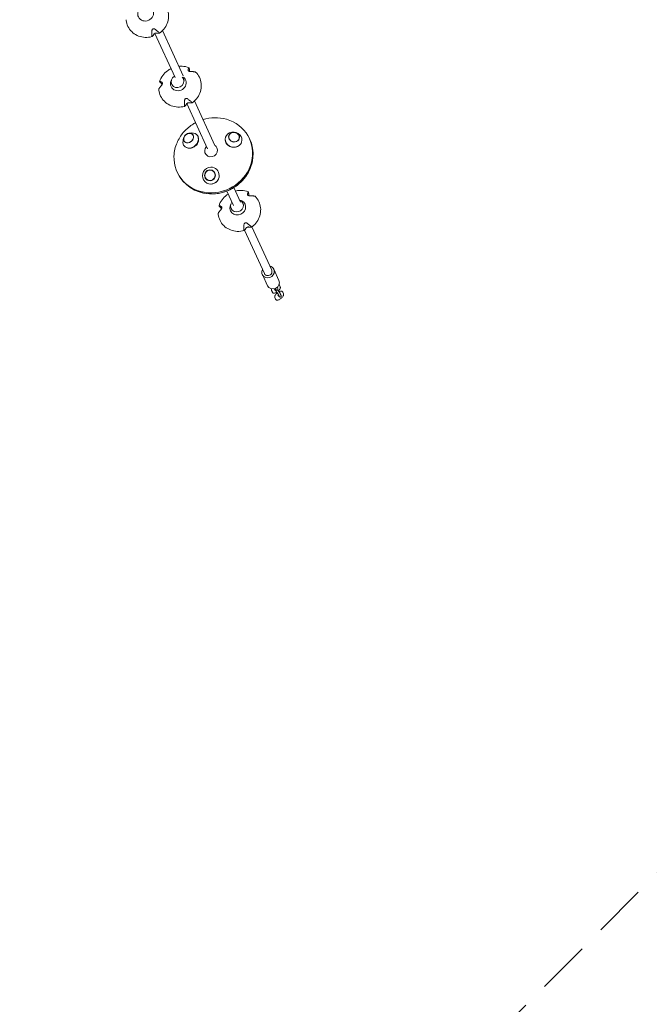
# Model space of a CAD drawing. Units: millimetres. Extents: x -5600 to 5600, y -5698 to 5600.
# Drawn here: x 838 to 2342, y -4231 to -1880 of the extents above; entities that cross this region are included whole.
import ezdxf

# ---------------------------------------------------------------- set-up
doc = ezdxf.new("R2010")
doc.units = ezdxf.units.MM
doc.header["$LTSCALE"] = 20
doc.linetypes.add('HIDDEN', pattern=[9.525, 6.35, -3.175])
doc.layers.add('2d', color=230, linetype='Continuous')
doc.layers.add('EN-Safetyzone', color=93, linetype='HIDDEN')

msp = doc.modelspace()

# ---------------------------------------------------------------- linework, layer by layer
at = {"layer": '2d', "lineweight": 0}
for p, q in [((1161.3, -1912.9), (1209.3, -2018.4)), ((1179.2, -1906.3), (1228.6, -2014.7)), ((1229.2, -2021.3), (1231.1, -2025.3)), ((1201.2, -2034.5), (1203.1, -2038.5)), ((1237.6, -2080.4), (1286.8, -2188.5)), ((1255.6, -2074.2), (1304.1, -2180.6)), ((1229.8, -2162.6), (1228.4, -2168.1)), ((1242.8, -2151.4), (1248.4, -2150.8)), ((1309.3, -2186.4), (1310.1, -2188.1)), ((1281.2, -2199.5), (1282.1, -2201.3)), ((1332.9, -2289.5), (1348.6, -2324)), ((1349.9, -2281), (1365.9, -2316.1)), ((1371.1, -2318), (1373, -2322)), ((1343, -2331.2), (1344.9, -2335.2)), ((1375.4, -2382.8), (1422.7, -2486.5)), ((1392.7, -2374.9), (1440, -2478.6)), ((1417.7, -2488.9), (1430, -2515.5)), ((1444.9, -2476.3), (1457.2, -2502.8)), ((1460.4, -2518.2), (1458.5, -2514.2)), ((1439.7, -2527.2), (1441.6, -2531.2)), ((1449.1, -2522), (1450.1, -2523.9)), ((1453.4, -2519.2), (1454.6, -2521.8)), ((1456, -2536.6), (1457.9, -2540.6)), ((1460.5, -2534.5), (1462.4, -2538.5)), ((1468.2, -2534.8), (1466.3, -2530.8)), ((1447.5, -2543.8), (1449.4, -2547.8))]:
    msp.add_line(p, q, dxfattribs=at)
msp.add_arc((1244, -2165.9), 14.2, 93.0889, 168.5108, dxfattribs=at)
for centre, major_axis, ratio, start_param, end_param in [((1139.1, -1865.5), (17.3, 8.1), 0.929965, 2.202996, 6.803336), ((1217.1, -2031.9), (17.3, 8.1), 0.929965, 2.202996, 6.742804), ((1215.2, -2027.9), (14, 6.6), 0.929965, 1.651207, 6.283185), ((1215.2, -2027.9), (14, 6.6), 0.929965, 0, 0.319892), ((1300.5, -2204), (-85.8, -40.8), 0.930461, 5.832053, 10.238476), ((1241.5, -2163), (9.88, 8.53), 0.810526, 1.92963, 5.071222), ((1241.5, -2163), (9.88, 8.53), 0.810526, 5.071222, 8.212815), ((1241.5, -2163), (9.5, 8.2), 0.810526, 5.071222, 7.092152), ((1246.5, -2168.8), (15.2, 13.2), 0.810526, 5.071222, 7.13905), ((1349, -2166.7), (19.8, -3.9), 0.886942, 0.658066, 3.799659), ((1349, -2166.7), (19.8, -3.9), 0.886942, 3.799659, 6.941252), ((1350.2, -2160.8), (12.8, -2.5), 0.886942, 0.658066, 3.799659), ((1350.2, -2160.8), (-12.3, 2.4), 0.886942, 3.799659, 6.941252), ((1350.2, -2160.8), (12.8, -2.5), 0.886942, 3.799659, 6.941252), ((1350.2, -2160.8), (-12.3, 2.4), 0.886942, 0.658066, 3.799659), ((1300.5, -2204), (-85.8, -40.8), 0.930461, 5.469487, 5.832053), ((1301.8, -2206.6), (-85.8, -40.8), 0.930461, 6.266605, 9.441359), ((1246.5, -2168.8), (15.2, 13.2), 0.810526, 2.285728, 5.071222), ((1241.5, -2163), (9.5, 8.2), 0.810526, 2.332626, 5.071222), ((1295.3, -2192.9), (14, 6.6), 0.929965, 1.944895, 6.283185), ((1295.3, -2192.9), (14, 6.6), 0.929965, 0, 0.543031), ((1294.7, -2252.6), (-6.8, -19), 0.985339, 3.500481, 6.642074), ((1294.7, -2252.6), (-6.8, -19), 0.985339, 0.358889, 3.500481), ((1292.6, -2251.9), (-4.4, -12.3), 0.985339, 3.500481, 6.642074), ((1292.6, -2251.9), (4.2, 11.8), 0.985339, 0.358889, 3.500481), ((1292.6, -2251.9), (-4.4, -12.3), 0.985339, 0.358889, 3.500481), ((1292.6, -2251.9), (4.2, 11.8), 0.985339, 3.500481, 6.642074), ((1358.9, -2328.6), (17.3, 8.1), 0.929965, 2.202996, 7.195991), ((1357.1, -2324.6), (14, 6.6), 0.929965, 2.060955, 6.283185), ((1357.1, -2324.6), (14, 6.6), 0.929965, 0, 0.718506), ((1431.3, -2482.6), (13.6, 6.3), 0.93075, 2.245008, 6.283185), ((1431.3, -2482.6), (-8.64, -3.94), 0.926414, 0, 3.141593), ((1431.3, -2482.6), (13.6, 6.3), 0.93075, 0, 0.873277), ((1443.6, -2509.1), (13.6, 6.3), 0.93075, 3.141593, 6.283185)]:
    msp.add_ellipse(centre, major_axis=major_axis, ratio=ratio, start_param=start_param, end_param=end_param, dxfattribs=at)
for points, knots in [([(1180.5, -1838.9), (1184.1, -1842.5), (1187.2, -1846.8), (1191.6, -1856), (1193.1, -1861), (1194.2, -1871.2), (1193.9, -1876.4), (1191.7, -1886.7), (1189.7, -1891.7), (1184.2, -1900.9), (1180.7, -1905.1), (1175.1, -1910.1), (1173.6, -1911.3), (1172, -1912.4)], [5.542729, 5.542729, 5.542729, 5.542729, 5.86001, 5.86001, 6.176323, 6.176323, 6.493475, 6.493475, 6.812683, 6.812683, 7.133978, 7.133978, 7.250006, 7.250006, 7.250006, 7.250006]), ([(1154.2, -1920.8), (1148.9, -1922.2), (1143.4, -1922.8), (1132.6, -1922.3), (1127.2, -1921.2), (1117.3, -1917.4), (1112.7, -1914.7), (1104.6, -1908.1), (1101.2, -1904.2), (1095.9, -1895.4), (1094.1, -1890.5), (1092.7, -1883.8), (1092.4, -1882.1), (1092.3, -1880.3)], [1.35178, 1.35178, 1.35178, 1.35178, 1.674686, 1.674686, 1.996568, 1.996568, 2.316559, 2.316559, 2.63434, 2.63434, 2.950739, 2.950739, 3.059057, 3.059057, 3.059057, 3.059057]), ([(1154, -1906.7), (1154, -1906.1), (1154.1, -1905.5), (1154.5, -1904.6), (1154.7, -1904.2), (1155.2, -1903.4), (1155.6, -1903.1), (1156.4, -1902.5), (1156.9, -1902.3), (1157.9, -1902.1), (1158.4, -1902.1), (1159.5, -1902.3), (1160.2, -1902.5), (1160.9, -1903), (1161.1, -1903.1), (1161.3, -1903.2)], [-11.297765, -11.297765, -11.297765, -11.297765, -9.439441, -9.439441, -8.133599, -8.133599, -6.575877, -6.575877, -5.121922, -5.121922, -3.50627, -3.50627, -1.508208, -1.508208, -0.739753, -0.739753, -0.739753, -0.739753]), ([(1161.3, -1903.2), (1162.1, -1903.8), (1162.8, -1904.3), (1164.5, -1905.6), (1165.3, -1906.2), (1166.9, -1907.5), (1167.7, -1908.1), (1169.1, -1909.3), (1169.8, -1909.9), (1170.8, -1910.8), (1171.1, -1911.1), (1171.4, -1911.3)], [36.945361, 36.945361, 36.945361, 36.945361, 39.73969, 39.73969, 43.370735, 43.370735, 46.675861, 46.675861, 49.980987, 49.980987, 51.360042, 51.360042, 51.360042, 51.360042]), ([(1153.8, -1919.6), (1153.8, -1919.2), (1153.7, -1918.8), (1153.7, -1917.5), (1153.7, -1916.6), (1153.7, -1914.7), (1153.7, -1913.7), (1153.7, -1911.7), (1153.8, -1910.6), (1153.9, -1908.5), (1153.9, -1907.6), (1154, -1906.7)], [226.426628, 226.426628, 226.426628, 226.426628, 227.805631, 227.805631, 231.110749, 231.110749, 234.415867, 234.415867, 238.046907, 238.046907, 240.841337, 240.841337, 240.841337, 240.841337]), ([(1154.3, -1920.7), (1154.3, -1920.7), (1154.3, -1920.7), (1154.2, -1920.8), (1154.1, -1920.8), (1154, -1920.7), (1154, -1920.6), (1153.9, -1920.6), (1153.9, -1920.5), (1153.9, -1920.4), (1153.8, -1920.1), (1153.8, -1919.9), (1153.8, -1919.7), (1153.8, -1919.6), (1153.8, -1919.6)], [-1.721947, -1.721947, -1.721947, -1.721947, -1.432588, -1.432588, -0.716294, -0.716294, 0, 0, 0, 0.716294, 0.716294, 1.432588, 1.432588, 1.7307, 1.7307, 1.7307, 1.7307]), ([(1158.2, -1915.7), (1158, -1916.2), (1157.7, -1916.6), (1157.1, -1917.6), (1156.8, -1918.1), (1156.2, -1919), (1155.9, -1919.3), (1155.3, -1920), (1155, -1920.2), (1154.6, -1920.6), (1154.4, -1920.6), (1154.3, -1920.7)], [175.688948, 175.688948, 175.688948, 175.688948, 178.435731, 178.435731, 182.062461, 182.062461, 185.363239, 185.363239, 188.664017, 188.664017, 190.147313, 190.147313, 190.147313, 190.147313]), ([(1165.5, -1912.2), (1165.4, -1912.2), (1165.2, -1912.2), (1164.7, -1912.1), (1164.4, -1912.1), (1163.6, -1912.2), (1163.1, -1912.3), (1162.2, -1912.6), (1161.7, -1912.7), (1160.8, -1913.2), (1160.4, -1913.4), (1159.6, -1914), (1159.2, -1914.3), (1158.6, -1915), (1158.4, -1915.4), (1158.2, -1915.7)], [-10.558081, -10.558081, -10.558081, -10.558081, -9.586061, -9.586061, -8.401528, -8.401528, -6.643159, -6.643159, -5.172238, -5.172238, -3.676361, -3.676361, -1.908821, -1.908821, 0, 0, 0, 0]), ([(1171.9, -1912.5), (1171.8, -1912.5), (1171.6, -1912.6), (1171.1, -1912.7), (1170.7, -1912.7), (1169.8, -1912.8), (1169.4, -1912.8), (1168.4, -1912.7), (1167.8, -1912.6), (1166.6, -1912.5), (1166.1, -1912.4), (1165.5, -1912.2)], [87.324218, 87.324218, 87.324218, 87.324218, 88.807565, 88.807565, 92.108351, 92.108351, 95.409137, 95.409137, 99.035873, 99.035873, 101.782554, 101.782554, 101.782554, 101.782554]), ([(1171.4, -1911.3), (1171.4, -1911.4), (1171.5, -1911.4), (1171.6, -1911.6), (1171.7, -1911.7), (1171.9, -1911.9), (1172, -1912), (1172, -1912.1), (1172, -1912.2), (1172.1, -1912.2), (1172.1, -1912.4), (1172, -1912.4), (1172, -1912.4), (1171.9, -1912.5), (1171.9, -1912.5)], [-1.7307, -1.7307, -1.7307, -1.7307, -1.432589, -1.432589, -0.716294, -0.716294, 0, 0, 0, 0.716294, 0.716294, 1.432589, 1.432589, 1.721947, 1.721947, 1.721947, 1.721947]), ([(1172.4, -2027.9), (1174.1, -2022.8), (1176.6, -2018), (1182.9, -2009.3), (1186.8, -2005.4), (1193.9, -2000.2), (1196.7, -1998.5), (1199.6, -1997)], [3.4474646, 3.4474646, 3.4474646, 3.4474646, 3.7673444, 3.7673444, 4.08914, 4.08914, 4.2809883, 4.2809883, 4.2809883, 4.2809883]), ([(1218.1, -1991.7), (1219.3, -1991.6), (1220.6, -1991.5), (1227.4, -1991.3), (1232.8, -1991.9), (1239.5, -1993.9), (1241, -1994.4), (1242.5, -1995)], [4.6586772, 4.6586772, 4.6586772, 4.6586772, 4.735028, 4.735028, 5.0572562, 5.0572562, 5.1543214, 5.1543214, 5.1543214, 5.1543214]), ([(1240.5, -2000.2), (1240.6, -1999.7), (1240.7, -1999.2), (1241, -1998.2), (1241.1, -1997.6), (1241.4, -1996.8), (1241.6, -1996.4), (1241.9, -1995.8), (1242, -1995.5), (1242.3, -1995.2), (1242.3, -1995.1), (1242.4, -1995)], [36.945363, 36.945363, 36.945363, 36.945363, 39.73969, 39.73969, 43.370735, 43.370735, 46.675861, 46.675861, 49.980987, 49.980987, 51.360042, 51.360042, 51.360042, 51.360042]), ([(1242.4, -1995), (1242.4, -1995), (1242.4, -1995), (1242.5, -1995), (1242.5, -1995), (1242.6, -1995), (1242.7, -1995.1), (1242.7, -1995.2), (1242.7, -1995.3), (1242.8, -1995.4), (1242.8, -1995.6), (1242.9, -1995.8), (1242.9, -1996), (1242.9, -1996.1), (1243, -1996.2)], [-1.7307, -1.7307, -1.7307, -1.7307, -1.432589, -1.432589, -0.716294, -0.716294, 0, 0, 0, 0.716294, 0.716294, 1.432589, 1.432589, 1.721947, 1.721947, 1.721947, 1.721947]), ([(1243, -1996.2), (1243, -1996.6), (1243.1, -1997), (1243.3, -1998.3), (1243.5, -1999.3), (1243.8, -2001.2), (1243.9, -2002.2), (1244.1, -2003.4), (1244.1, -2003.7), (1244.2, -2004.1)], [87.324217, 87.324217, 87.324217, 87.324217, 88.807564, 88.807564, 92.10835, 92.10835, 95.409136, 95.409136, 96.490964, 96.490964, 96.490964, 96.490964]), ([(1246.9, -2004.4), (1246.7, -2004.4), (1246.4, -2004.4), (1245.8, -2004.4), (1245.4, -2004.3), (1244.5, -2004.2), (1243.9, -2004), (1242.9, -2003.6), (1242.5, -2003.4), (1241.7, -2002.9), (1241.4, -2002.6), (1240.8, -2002), (1240.7, -2001.6), (1240.4, -2000.9), (1240.4, -2000.5), (1240.5, -2000.2)], [-10.553186, -10.553186, -10.553186, -10.553186, -9.58614, -9.58614, -8.40451, -8.40451, -6.643903, -6.643903, -5.171293, -5.171293, -3.674449, -3.674449, -1.90742, -1.90742, 0, 0, 0, 0]), ([(1257.9, -2005.1), (1257.6, -2005), (1257.3, -2004.9), (1256.2, -2004.7), (1255.4, -2004.6), (1253.8, -2004.4), (1253, -2004.4), (1251.3, -2004.3), (1250.4, -2004.3), (1248.6, -2004.3), (1247.8, -2004.3), (1246.9, -2004.4)], [226.426626, 226.426626, 226.426626, 226.426626, 227.805629, 227.805629, 231.110747, 231.110747, 234.415865, 234.415865, 238.046905, 238.046905, 240.841333, 240.841333, 240.841333, 240.841333]), ([(1258.4, -2005.3), (1262.1, -2009), (1265.1, -2013.2), (1269.6, -2022.4), (1271, -2027.4), (1272.2, -2037.6), (1271.9, -2042.8), (1269.6, -2053.1), (1267.6, -2058.1), (1262.2, -2067.3), (1258.7, -2071.5), (1253.1, -2076.5), (1251.6, -2077.7), (1249.9, -2078.8)], [5.542729, 5.542729, 5.542729, 5.542729, 5.86001, 5.86001, 6.176323, 6.176323, 6.493475, 6.493475, 6.812683, 6.812683, 7.133978, 7.133978, 7.250006, 7.250006, 7.250006, 7.250006]), ([(1258.4, -2005.3), (1258.4, -2005.3), (1258.4, -2005.3), (1258.3, -2005.2), (1258.1, -2005.1), (1258, -2005.1), (1257.9, -2005.1), (1257.9, -2005.1)], [0.485417, 0.485417, 0.485417, 0.485417, 0.716294, 0.716294, 1.432588, 1.432588, 1.7307, 1.7307, 1.7307, 1.7307]), ([(1176.8, -2037.2), (1176.3, -2037.9), (1175.7, -2038.5), (1174.6, -2039.8), (1174, -2040.6), (1173, -2041.9), (1172.5, -2042.6), (1171.6, -2043.9), (1171.2, -2044.6), (1170.7, -2045.6), (1170.5, -2045.8), (1170.4, -2046.1)], [36.945361, 36.945361, 36.945361, 36.945361, 39.739689, 39.739689, 43.370735, 43.370735, 46.675861, 46.675861, 49.980987, 49.980987, 51.360041, 51.360041, 51.360041, 51.360041]), ([(1173.1, -2029), (1173, -2028.9), (1173, -2028.8), (1172.8, -2028.7), (1172.8, -2028.5), (1172.6, -2028.3), (1172.5, -2028.2), (1172.5, -2028.1), (1172.5, -2028), (1172.4, -2028), (1172.4, -2027.9), (1172.5, -2027.8), (1172.5, -2027.8), (1172.5, -2027.8), (1172.5, -2027.8)], [-1.721947, -1.721947, -1.721947, -1.721947, -1.432588, -1.432588, -0.716294, -0.716294, 0, 0, 0, 0.716294, 0.716294, 1.432588, 1.432588, 1.7307, 1.7307, 1.7307, 1.7307]), ([(1172.5, -2027.8), (1172.7, -2027.8), (1172.8, -2027.8), (1173.2, -2027.8), (1173.5, -2027.9), (1174.2, -2028.1), (1174.6, -2028.2), (1175.4, -2028.5), (1175.9, -2028.7), (1176.8, -2029.2), (1177.3, -2029.4), (1177.7, -2029.6)], [226.426629, 226.426629, 226.426629, 226.426629, 227.805632, 227.805632, 231.11075, 231.11075, 234.415868, 234.415868, 238.046908, 238.046908, 240.841337, 240.841337, 240.841337, 240.841337]), ([(1178.4, -2034.9), (1178.2, -2034.7), (1178, -2034.5), (1177.1, -2033.5), (1176.4, -2032.8), (1175.1, -2031.3), (1174.5, -2030.6), (1173.6, -2029.6), (1173.3, -2029.3), (1173.1, -2029)], [180.980561, 180.980561, 180.980561, 180.980561, 182.062462, 182.062462, 185.36324, 185.36324, 188.664018, 188.664018, 190.147314, 190.147314, 190.147314, 190.147314]), ([(1177.7, -2029.6), (1178.1, -2029.8), (1178.4, -2030.2), (1178.8, -2030.9), (1178.9, -2031.3), (1179.1, -2032.1), (1179, -2032.5), (1178.9, -2033.4), (1178.8, -2033.9), (1178.4, -2034.9), (1178.2, -2035.5), (1177.5, -2036.4), (1177.2, -2036.9), (1176.8, -2037.2)], [-10.385296, -10.385296, -10.385296, -10.385296, -8.208364, -8.208364, -6.6327, -6.6327, -5.160963, -5.160963, -3.662888, -3.662888, -1.892171, -1.892171, 0, 0, 0, 0]), ([(1170.4, -2046.1), (1170.4, -2046.1), (1170.3, -2046.2), (1170.3, -2046.4), (1170.2, -2046.5), (1170.2, -2046.6), (1170.2, -2046.7), (1170.2, -2046.7)], [-1.7307, -1.7307, -1.7307, -1.7307, -1.432589, -1.432589, -0.716294, -0.716294, -0.485419, -0.485419, -0.485419, -0.485419]), ([(1232.2, -2087.2), (1226.9, -2088.6), (1221.4, -2089.2), (1210.5, -2088.7), (1205.2, -2087.6), (1195.2, -2083.8), (1190.6, -2081.1), (1182.6, -2074.5), (1179.2, -2070.6), (1173.9, -2061.8), (1172, -2057), (1170.6, -2050.2), (1170.4, -2048.5), (1170.2, -2046.7)], [1.35178, 1.35178, 1.35178, 1.35178, 1.674686, 1.674686, 1.996568, 1.996568, 2.316559, 2.316559, 2.63434, 2.63434, 2.950739, 2.950739, 3.059057, 3.059057, 3.059057, 3.059057]), ([(1231.9, -2073.1), (1232, -2072.5), (1232.1, -2071.9), (1232.5, -2071), (1232.7, -2070.6), (1233.2, -2069.8), (1233.6, -2069.5), (1234.4, -2068.9), (1234.8, -2068.8), (1235.8, -2068.5), (1236.4, -2068.5), (1237.5, -2068.7), (1238.1, -2068.9), (1238.9, -2069.4), (1239.1, -2069.5), (1239.3, -2069.6)], [-11.297765, -11.297765, -11.297765, -11.297765, -9.439441, -9.439441, -8.133599, -8.133599, -6.575877, -6.575877, -5.121922, -5.121922, -3.50627, -3.50627, -1.508208, -1.508208, -0.739753, -0.739753, -0.739753, -0.739753]), ([(1231.7, -2086), (1231.7, -2085.6), (1231.7, -2085.2), (1231.7, -2083.9), (1231.6, -2083), (1231.6, -2081.1), (1231.6, -2080.1), (1231.7, -2078.1), (1231.7, -2077), (1231.8, -2074.9), (1231.9, -2074), (1231.9, -2073.1)], [226.426628, 226.426628, 226.426628, 226.426628, 227.805631, 227.805631, 231.110749, 231.110749, 234.415867, 234.415867, 238.046907, 238.046907, 240.841337, 240.841337, 240.841337, 240.841337]), ([(1232.3, -2087.1), (1232.3, -2087.1), (1232.2, -2087.2), (1232.2, -2087.2), (1232.1, -2087.2), (1232, -2087.1), (1232, -2087), (1231.9, -2087), (1231.9, -2086.9), (1231.8, -2086.8), (1231.8, -2086.5), (1231.8, -2086.3), (1231.7, -2086.1), (1231.7, -2086), (1231.7, -2086)], [-1.721947, -1.721947, -1.721947, -1.721947, -1.432588, -1.432588, -0.716294, -0.716294, 0, 0, 0, 0.716294, 0.716294, 1.432588, 1.432588, 1.7307, 1.7307, 1.7307, 1.7307]), ([(1236.2, -2082.1), (1235.9, -2082.6), (1235.7, -2083.1), (1235.1, -2084.1), (1234.7, -2084.5), (1234.1, -2085.4), (1233.8, -2085.7), (1233.3, -2086.4), (1233, -2086.6), (1232.5, -2087), (1232.4, -2087.1), (1232.3, -2087.1)], [175.688948, 175.688948, 175.688948, 175.688948, 178.435731, 178.435731, 182.062461, 182.062461, 185.363239, 185.363239, 188.664017, 188.664017, 190.147313, 190.147313, 190.147313, 190.147313]), ([(1243.5, -2078.7), (1243.3, -2078.6), (1243.1, -2078.6), (1242.7, -2078.6), (1242.4, -2078.6), (1241.6, -2078.6), (1241.1, -2078.7), (1240.1, -2079), (1239.7, -2079.1), (1238.8, -2079.6), (1238.4, -2079.8), (1237.6, -2080.4), (1237.2, -2080.7), (1236.6, -2081.4), (1236.3, -2081.8), (1236.2, -2082.1)], [-10.558081, -10.558081, -10.558081, -10.558081, -9.586061, -9.586061, -8.401528, -8.401528, -6.643159, -6.643159, -5.172238, -5.172238, -3.676361, -3.676361, -1.908821, -1.908821, 0, 0, 0, 0]), ([(1239.3, -2069.6), (1240, -2070.2), (1240.8, -2070.7), (1242.4, -2072), (1243.3, -2072.7), (1244.9, -2073.9), (1245.6, -2074.5), (1247.1, -2075.7), (1247.8, -2076.3), (1248.8, -2077.2), (1249.1, -2077.5), (1249.3, -2077.7)], [36.945361, 36.945361, 36.945361, 36.945361, 39.73969, 39.73969, 43.370735, 43.370735, 46.675861, 46.675861, 49.980987, 49.980987, 51.360042, 51.360042, 51.360042, 51.360042]), ([(1249.9, -2078.9), (1249.7, -2078.9), (1249.6, -2079), (1249.1, -2079.1), (1248.7, -2079.1), (1247.8, -2079.2), (1247.3, -2079.2), (1246.3, -2079.1), (1245.7, -2079), (1244.6, -2078.9), (1244.1, -2078.8), (1243.5, -2078.7)], [87.324218, 87.324218, 87.324218, 87.324218, 88.807565, 88.807565, 92.108351, 92.108351, 95.409137, 95.409137, 99.035873, 99.035873, 101.782554, 101.782554, 101.782554, 101.782554]), ([(1249.3, -2077.7), (1249.4, -2077.8), (1249.4, -2077.8), (1249.6, -2078), (1249.7, -2078.1), (1249.9, -2078.3), (1249.9, -2078.4), (1250, -2078.5), (1250, -2078.6), (1250, -2078.6), (1250, -2078.8), (1250, -2078.8), (1249.9, -2078.9), (1249.9, -2078.9), (1249.9, -2078.9)], [-1.7307, -1.7307, -1.7307, -1.7307, -1.432589, -1.432589, -0.716294, -0.716294, 0, 0, 0, 0.716294, 0.716294, 1.432589, 1.432589, 1.721947, 1.721947, 1.721947, 1.721947]), ([(1276, -2118.8), (1285, -2116), (1294.4, -2114.5), (1313.3, -2114.1), (1322.8, -2115.3), (1331.8, -2117.9)], [4.4490817, 4.4490817, 4.4490817, 4.4490817, 4.7498024, 4.7498024, 5.0526416, 5.0526416, 5.0526416, 5.0526416]), ([(1214, -2174), (1217.7, -2165.3), (1222.7, -2157.2), (1234.9, -2142.7), (1242.1, -2136.4), (1252.8, -2129.3), (1255.6, -2127.6), (1258.4, -2126.1)], [3.5384454, 3.5384454, 3.5384454, 3.5384454, 3.8412847, 3.8412847, 4.1441239, 4.1441239, 4.2474373, 4.2474373, 4.2474373, 4.2474373]), ([(1264.6, -2160.7), (1265.2, -2162.2), (1265.5, -2163.8), (1265.6, -2167.2), (1265.5, -2168.8), (1264.8, -2171.8), (1264.3, -2173.1), (1263.2, -2175.6), (1262.5, -2176.8), (1260.8, -2179.1), (1259.8, -2180.1), (1257.5, -2182.2), (1256.2, -2183.2), (1252.7, -2185.2), (1250.5, -2186.1), (1248.2, -2186.6)], [-36.073133, -36.073133, -36.073133, -36.073133, -30.44822, -30.44822, -25.071451, -25.071451, -20.642162, -20.642162, -16.446834, -16.446834, -12.115589, -12.115589, -7.074711, -7.074711, -0.000483, -0.000483, -0.000483, -0.000483]), ([(1263.6, -2158.6), (1264, -2159.2), (1264.3, -2159.9), (1264.6, -2160.6), (1264.6, -2160.6), (1264.6, -2160.7)], [-20.709138, -20.709138, -20.709138, -20.709138, -18.150792, -18.150792, -18.076466, -18.076466, -18.076466, -18.076466]), ([(1248.2, -2186.6), (1248, -2186.6), (1247.8, -2186.7), (1246.1, -2187), (1244.7, -2187.1), (1241.6, -2187.1), (1240, -2186.8), (1237.3, -2186.1), (1236.1, -2185.6), (1235.1, -2185)], [-108.161931, -108.161931, -108.161931, -108.161931, -107.453028, -107.453028, -102.912536, -102.912536, -97.470905, -97.470905, -93.103477, -93.103477, -93.103477, -93.103477]), ([(1345.2, -2184.6), (1343.4, -2184.2), (1341.6, -2183.7), (1338.3, -2182.2), (1336.8, -2181.3), (1334.4, -2179.3), (1333.4, -2178.3), (1331.8, -2176.2), (1331.1, -2175.1), (1330, -2172.7), (1329.6, -2171.4), (1329, -2168.7), (1328.9, -2167.3), (1329, -2165.9)], [-36.07411, -36.07411, -36.07411, -36.07411, -30.448899, -30.448899, -25.072223, -25.072223, -20.642867, -20.642867, -16.447404, -16.447404, -12.116012, -12.116012, -7.468235, -7.468235, -7.468235, -7.468235]), ([(1367.5, -2174.4), (1367.2, -2175.2), (1366.8, -2175.9), (1365, -2178.5), (1363.4, -2180.1), (1359.5, -2182.7), (1357.3, -2183.6), (1353.2, -2184.6), (1351.5, -2184.8), (1348.3, -2184.9), (1346.8, -2184.8), (1345.3, -2184.6), (1345.2, -2184.6), (1345.2, -2184.6)], [-45.989277, -45.989277, -45.989277, -45.989277, -43.025446, -43.025446, -35.407496, -35.407496, -27.887704, -27.887704, -22.66846, -22.66846, -18.155225, -18.155225, -18.076522, -18.076522, -18.076522, -18.076522]), ([(1270.5, -2292.6), (1279.5, -2295.2), (1289, -2296.4), (1307.9, -2296.1), (1317.4, -2294.5), (1335.6, -2288.9), (1344.3, -2284.7), (1360.2, -2274.2), (1367.3, -2267.8), (1379.6, -2253.3), (1384.6, -2245.2), (1388.3, -2236.6)], [4.372136, 4.372136, 4.372136, 4.372136, 4.674976, 4.674976, 4.977815, 4.977815, 5.280654, 5.280654, 5.583493, 5.583493, 5.886333, 5.886333, 5.886333, 5.886333]), ([(1313.8, -2258), (1313.3, -2259.9), (1312.6, -2261.6), (1310.2, -2265.4), (1308.5, -2267.4), (1304.3, -2270.4), (1302, -2271.5), (1298.5, -2272.4), (1297.5, -2272.6), (1296.5, -2272.7)], [-88.837367, -88.837367, -88.837367, -88.837367, -83.125281, -83.125281, -75.295004, -75.295004, -67.52542, -67.52542, -64.40574, -64.40574, -64.40574, -64.40574]), ([(1314.3, -2324.6), (1315.9, -2319.5), (1318.4, -2314.7), (1324.8, -2306), (1328.7, -2302.1), (1334.1, -2298.1), (1335.1, -2297.4), (1336.2, -2296.7)], [3.4474646, 3.4474646, 3.4474646, 3.4474646, 3.7673444, 3.7673444, 4.08914, 4.08914, 4.1626714, 4.1626714, 4.1626714, 4.1626714]), ([(1353.7, -2289.4), (1357, -2288.7), (1360.4, -2288.2), (1369.2, -2288), (1374.7, -2288.6), (1381.4, -2290.6), (1382.9, -2291.1), (1384.4, -2291.7)], [4.5359816, 4.5359816, 4.5359816, 4.5359816, 4.735028, 4.735028, 5.0572562, 5.0572562, 5.1543214, 5.1543214, 5.1543214, 5.1543214]), ([(1382.3, -2296.9), (1382.5, -2296.4), (1382.6, -2295.9), (1382.8, -2294.9), (1383, -2294.4), (1383.3, -2293.5), (1383.4, -2293.2), (1383.7, -2292.5), (1383.9, -2292.2), (1384.1, -2291.9), (1384.2, -2291.8), (1384.3, -2291.7)], [36.945363, 36.945363, 36.945363, 36.945363, 39.73969, 39.73969, 43.370735, 43.370735, 46.675861, 46.675861, 49.980987, 49.980987, 51.360042, 51.360042, 51.360042, 51.360042]), ([(1388.8, -2301.1), (1388.5, -2301.1), (1388.2, -2301.1), (1387.6, -2301.1), (1387.2, -2301), (1386.3, -2300.9), (1385.8, -2300.7), (1384.8, -2300.3), (1384.3, -2300.1), (1383.6, -2299.6), (1383.2, -2299.3), (1382.7, -2298.7), (1382.5, -2298.3), (1382.3, -2297.6), (1382.3, -2297.2), (1382.3, -2296.9)], [-10.553186, -10.553186, -10.553186, -10.553186, -9.58614, -9.58614, -8.40451, -8.40451, -6.643903, -6.643903, -5.171293, -5.171293, -3.674449, -3.674449, -1.90742, -1.90742, 0, 0, 0, 0]), ([(1384.3, -2291.7), (1384.3, -2291.7), (1384.3, -2291.7), (1384.3, -2291.7), (1384.4, -2291.7), (1384.5, -2291.7), (1384.5, -2291.8), (1384.5, -2291.9), (1384.6, -2292), (1384.6, -2292.1), (1384.7, -2292.3), (1384.7, -2292.5), (1384.8, -2292.7), (1384.8, -2292.8), (1384.8, -2292.9)], [-1.7307, -1.7307, -1.7307, -1.7307, -1.432589, -1.432589, -0.716294, -0.716294, 0, 0, 0, 0.716294, 0.716294, 1.432589, 1.432589, 1.721947, 1.721947, 1.721947, 1.721947]), ([(1384.8, -2292.9), (1384.9, -2293.3), (1384.9, -2293.7), (1385.2, -2295), (1385.3, -2296), (1385.6, -2297.9), (1385.8, -2298.9), (1385.9, -2300.1), (1386, -2300.5), (1386, -2300.8)], [87.324217, 87.324217, 87.324217, 87.324217, 88.807564, 88.807564, 92.10835, 92.10835, 95.409136, 95.409136, 96.490964, 96.490964, 96.490964, 96.490964]), ([(1399.7, -2301.8), (1399.4, -2301.7), (1399.1, -2301.6), (1398.1, -2301.4), (1397.3, -2301.3), (1395.7, -2301.1), (1394.9, -2301.1), (1393.2, -2301), (1392.2, -2301), (1390.4, -2301), (1389.6, -2301), (1388.8, -2301.1)], [226.426626, 226.426626, 226.426626, 226.426626, 227.805629, 227.805629, 231.110747, 231.110747, 234.415865, 234.415865, 238.046905, 238.046905, 240.841333, 240.841333, 240.841333, 240.841333]), ([(1400.3, -2302), (1403.9, -2305.7), (1407, -2309.9), (1411.4, -2319.1), (1412.9, -2324.1), (1414, -2334.3), (1413.7, -2339.6), (1411.5, -2349.8), (1409.5, -2354.8), (1404, -2364), (1400.5, -2368.2), (1395, -2373.2), (1393.4, -2374.4), (1391.8, -2375.5)], [5.542729, 5.542729, 5.542729, 5.542729, 5.86001, 5.86001, 6.176323, 6.176323, 6.493475, 6.493475, 6.812683, 6.812683, 7.133978, 7.133978, 7.250006, 7.250006, 7.250006, 7.250006]), ([(1400.3, -2302), (1400.3, -2302), (1400.2, -2302), (1400.1, -2301.9), (1400, -2301.9), (1399.8, -2301.8), (1399.8, -2301.8), (1399.7, -2301.8)], [0.485417, 0.485417, 0.485417, 0.485417, 0.716294, 0.716294, 1.432588, 1.432588, 1.7307, 1.7307, 1.7307, 1.7307]), ([(1314.9, -2325.7), (1314.9, -2325.6), (1314.8, -2325.6), (1314.7, -2325.4), (1314.6, -2325.2), (1314.4, -2325), (1314.4, -2324.9), (1314.3, -2324.8), (1314.3, -2324.7), (1314.3, -2324.7), (1314.3, -2324.6), (1314.3, -2324.5), (1314.4, -2324.5), (1314.4, -2324.5), (1314.4, -2324.5)], [-1.721947, -1.721947, -1.721947, -1.721947, -1.432588, -1.432588, -0.716294, -0.716294, 0, 0, 0, 0.716294, 0.716294, 1.432588, 1.432588, 1.7307, 1.7307, 1.7307, 1.7307]), ([(1314.4, -2324.5), (1314.5, -2324.5), (1314.6, -2324.5), (1315, -2324.5), (1315.3, -2324.6), (1316, -2324.8), (1316.4, -2324.9), (1317.2, -2325.2), (1317.7, -2325.4), (1318.7, -2325.9), (1319.1, -2326.1), (1319.6, -2326.3)], [226.426629, 226.426629, 226.426629, 226.426629, 227.805632, 227.805632, 231.11075, 231.11075, 234.415868, 234.415868, 238.046908, 238.046908, 240.841337, 240.841337, 240.841337, 240.841337]), ([(1320.2, -2331.6), (1320, -2331.4), (1319.8, -2331.2), (1318.9, -2330.2), (1318.3, -2329.5), (1317, -2328), (1316.3, -2327.3), (1315.5, -2326.3), (1315.2, -2326), (1314.9, -2325.7)], [180.980561, 180.980561, 180.980561, 180.980561, 182.062462, 182.062462, 185.36324, 185.36324, 188.664018, 188.664018, 190.147314, 190.147314, 190.147314, 190.147314]), ([(1319.6, -2326.3), (1320, -2326.5), (1320.3, -2326.9), (1320.7, -2327.6), (1320.8, -2328), (1320.9, -2328.8), (1320.9, -2329.2), (1320.8, -2330.2), (1320.6, -2330.6), (1320.3, -2331.7), (1320, -2332.2), (1319.4, -2333.1), (1319, -2333.6), (1318.7, -2334)], [-10.385296, -10.385296, -10.385296, -10.385296, -8.208364, -8.208364, -6.6327, -6.6327, -5.160963, -5.160963, -3.662888, -3.662888, -1.892171, -1.892171, 0, 0, 0, 0]), ([(1312.2, -2342.8), (1312.2, -2342.9), (1312.2, -2342.9), (1312.1, -2343.1), (1312.1, -2343.2), (1312.1, -2343.4), (1312.1, -2343.4), (1312.1, -2343.4)], [-1.7307, -1.7307, -1.7307, -1.7307, -1.432589, -1.432589, -0.716294, -0.716294, -0.485419, -0.485419, -0.485419, -0.485419]), ([(1374.1, -2383.9), (1368.7, -2385.3), (1363.2, -2385.9), (1352.4, -2385.4), (1347, -2384.3), (1337.1, -2380.5), (1332.5, -2377.9), (1324.5, -2371.2), (1321, -2367.3), (1315.8, -2358.5), (1313.9, -2353.7), (1312.5, -2346.9), (1312.2, -2345.2), (1312.1, -2343.4)], [1.35178, 1.35178, 1.35178, 1.35178, 1.674686, 1.674686, 1.996568, 1.996568, 2.316559, 2.316559, 2.63434, 2.63434, 2.950739, 2.950739, 3.059057, 3.059057, 3.059057, 3.059057]), ([(1318.7, -2334), (1318.1, -2334.6), (1317.6, -2335.2), (1316.4, -2336.6), (1315.8, -2337.3), (1314.8, -2338.7), (1314.3, -2339.3), (1313.4, -2340.7), (1313, -2341.3), (1312.5, -2342.3), (1312.4, -2342.5), (1312.2, -2342.8)], [36.945361, 36.945361, 36.945361, 36.945361, 39.739689, 39.739689, 43.370735, 43.370735, 46.675861, 46.675861, 49.980987, 49.980987, 51.360041, 51.360041, 51.360041, 51.360041]), ([(1373.6, -2382.7), (1373.6, -2382.3), (1373.5, -2381.9), (1373.5, -2380.6), (1373.5, -2379.7), (1373.5, -2377.8), (1373.5, -2376.8), (1373.5, -2374.8), (1373.6, -2373.7), (1373.7, -2371.6), (1373.7, -2370.7), (1373.8, -2369.8)], [226.426628, 226.426628, 226.426628, 226.426628, 227.805631, 227.805631, 231.110749, 231.110749, 234.415867, 234.415867, 238.046907, 238.046907, 240.841337, 240.841337, 240.841337, 240.841337]), ([(1373.8, -2369.8), (1373.8, -2369.2), (1373.9, -2368.6), (1374.3, -2367.7), (1374.5, -2367.3), (1375, -2366.6), (1375.4, -2366.2), (1376.2, -2365.7), (1376.7, -2365.5), (1377.7, -2365.3), (1378.2, -2365.2), (1379.4, -2365.4), (1380, -2365.6), (1380.7, -2366.1), (1380.9, -2366.2), (1381.1, -2366.3)], [-11.297765, -11.297765, -11.297765, -11.297765, -9.439441, -9.439441, -8.133599, -8.133599, -6.575877, -6.575877, -5.121922, -5.121922, -3.50627, -3.50627, -1.508208, -1.508208, -0.739753, -0.739753, -0.739753, -0.739753]), ([(1381.1, -2366.3), (1381.9, -2366.9), (1382.6, -2367.4), (1384.3, -2368.7), (1385.2, -2369.4), (1386.7, -2370.6), (1387.5, -2371.2), (1388.9, -2372.4), (1389.7, -2373.1), (1390.6, -2373.9), (1390.9, -2374.2), (1391.2, -2374.4)], [36.945361, 36.945361, 36.945361, 36.945361, 39.73969, 39.73969, 43.370735, 43.370735, 46.675861, 46.675861, 49.980987, 49.980987, 51.360042, 51.360042, 51.360042, 51.360042]), ([(1391.2, -2374.4), (1391.2, -2374.5), (1391.3, -2374.5), (1391.4, -2374.7), (1391.6, -2374.8), (1391.7, -2375), (1391.8, -2375.1), (1391.8, -2375.2), (1391.9, -2375.3), (1391.9, -2375.4), (1391.9, -2375.5), (1391.8, -2375.5), (1391.8, -2375.6), (1391.7, -2375.6), (1391.7, -2375.6)], [-1.7307, -1.7307, -1.7307, -1.7307, -1.432589, -1.432589, -0.716294, -0.716294, 0, 0, 0, 0.716294, 0.716294, 1.432589, 1.432589, 1.721947, 1.721947, 1.721947, 1.721947]), ([(1374.1, -2383.8), (1374.1, -2383.9), (1374.1, -2383.9), (1374, -2383.9), (1373.9, -2383.9), (1373.8, -2383.8), (1373.8, -2383.8), (1373.8, -2383.7), (1373.7, -2383.6), (1373.7, -2383.5), (1373.6, -2383.2), (1373.6, -2383.1), (1373.6, -2382.8), (1373.6, -2382.8), (1373.6, -2382.7)], [-1.721947, -1.721947, -1.721947, -1.721947, -1.432588, -1.432588, -0.716294, -0.716294, 0, 0, 0, 0.716294, 0.716294, 1.432588, 1.432588, 1.7307, 1.7307, 1.7307, 1.7307]), ([(1378, -2378.8), (1377.8, -2379.3), (1377.5, -2379.8), (1376.9, -2380.8), (1376.6, -2381.3), (1376, -2382.1), (1375.7, -2382.4), (1375.1, -2383.1), (1374.8, -2383.4), (1374.4, -2383.7), (1374.3, -2383.8), (1374.1, -2383.8)], [175.688948, 175.688948, 175.688948, 175.688948, 178.435731, 178.435731, 182.062461, 182.062461, 185.363239, 185.363239, 188.664017, 188.664017, 190.147313, 190.147313, 190.147313, 190.147313]), ([(1385.3, -2375.4), (1385.2, -2375.3), (1385, -2375.3), (1384.5, -2375.3), (1384.2, -2375.3), (1383.5, -2375.3), (1383, -2375.4), (1382, -2375.7), (1381.5, -2375.9), (1380.7, -2376.3), (1380.2, -2376.5), (1379.4, -2377.1), (1379.1, -2377.5), (1378.4, -2378.1), (1378.2, -2378.5), (1378, -2378.8)], [-10.558081, -10.558081, -10.558081, -10.558081, -9.586061, -9.586061, -8.401528, -8.401528, -6.643159, -6.643159, -5.172238, -5.172238, -3.676361, -3.676361, -1.908821, -1.908821, 0, 0, 0, 0]), ([(1391.7, -2375.6), (1391.6, -2375.6), (1391.4, -2375.7), (1390.9, -2375.8), (1390.5, -2375.8), (1389.6, -2375.9), (1389.2, -2375.9), (1388.2, -2375.8), (1387.6, -2375.8), (1386.4, -2375.6), (1385.9, -2375.5), (1385.3, -2375.4)], [87.324218, 87.324218, 87.324218, 87.324218, 88.807565, 88.807565, 92.108351, 92.108351, 95.409137, 95.409137, 99.035873, 99.035873, 101.782554, 101.782554, 101.782554, 101.782554]), ([(1439.9, -2523), (1439.8, -2523.1), (1439.8, -2523.2), (1439.5, -2523.8), (1439.4, -2524.3), (1439.3, -2525.2), (1439.3, -2525.6), (1439.4, -2526.4), (1439.5, -2526.8), (1439.7, -2527.2)], [7.2586732, 7.2586732, 7.2586732, 7.2586732, 7.3040647, 7.3040647, 7.5038581, 7.5038581, 7.6345709, 7.6345709, 7.7652838, 7.7652838, 7.7652838, 7.7652838]), ([(1441.6, -2531.2), (1441.8, -2531.6), (1442.1, -2532.1), (1442.9, -2532.8), (1443.3, -2533), (1444.4, -2533.3), (1444.9, -2533.4), (1446.4, -2533.4), (1447.2, -2533.2), (1449.1, -2532.5), (1450.2, -2532), (1451.6, -2531.2), (1451.9, -2531.1), (1452.2, -2530.9)], [1.482099, 1.482099, 1.482099, 1.482099, 1.638913, 1.638913, 1.792301, 1.792301, 1.994711, 1.994711, 2.334619, 2.334619, 2.730294, 2.730294, 2.840847, 2.840847, 2.840847, 2.840847]), ([(1446.4, -2524), (1446.4, -2524), (1446.4, -2524), (1446.4, -2524), (1446.5, -2524.1), (1446.7, -2524.3), (1446.9, -2524.5), (1447.5, -2525), (1447.8, -2525.4), (1448.7, -2526.4), (1449.2, -2527), (1450.2, -2528.3), (1450.8, -2529), (1451.9, -2530.5), (1452.4, -2531.2), (1453.5, -2532.6), (1454, -2533.3), (1454.8, -2534.6), (1455.2, -2535.1), (1455.7, -2536), (1455.9, -2536.3), (1456, -2536.5), (1456, -2536.6), (1456, -2536.6)], [4.98881, 4.98881, 4.98881, 4.98881, 5.016568, 5.016568, 5.146416, 5.146416, 5.352975, 5.352975, 5.624631, 5.624631, 5.925148, 5.925148, 6.235247, 6.235247, 6.547903, 6.547903, 6.85926, 6.85926, 7.163634, 7.163634, 7.443546, 7.443546, 7.486296, 7.486296, 7.486296, 7.486296]), ([(1453.5, -2532.7), (1452.7, -2533.4), (1451.9, -2534.1), (1450.4, -2535.6), (1449.6, -2536.4), (1448.4, -2538.2), (1447.9, -2539.1), (1447.3, -2540.5), (1447.2, -2541), (1447.1, -2541.9), (1447.1, -2542.2), (1447.2, -2543), (1447.3, -2543.4), (1447.5, -2543.8)], [6.252432, 6.252432, 6.252432, 6.252432, 6.576409, 6.576409, 6.9284, 6.9284, 7.304065, 7.304065, 7.503858, 7.503858, 7.634571, 7.634571, 7.765284, 7.765284, 7.765284, 7.765284]), ([(1454.6, -2521.8), (1454.7, -2522.1), (1454.8, -2522.3), (1454.9, -2522.7), (1455, -2522.9), (1455, -2523.4), (1455.1, -2523.7), (1454.9, -2524.3), (1454.8, -2524.6), (1454.4, -2525.2), (1454.2, -2525.4), (1453.7, -2525.8), (1453.4, -2525.9), (1452.9, -2526), (1452.7, -2526), (1452.2, -2526), (1452, -2526), (1451.6, -2525.9), (1451.4, -2525.8), (1451.1, -2525.7), (1450.9, -2525.6), (1450.5, -2525.3), (1450.2, -2525.1), (1449.7, -2524.5), (1449.3, -2524.2), (1448.6, -2523.4), (1448.2, -2522.9), (1447.8, -2522.5)], [1.203111, 1.203111, 1.203111, 1.203111, 1.36019, 1.36019, 1.438171, 1.438171, 1.503903, 1.503903, 1.544782, 1.544782, 1.574787, 1.574787, 1.602399, 1.602399, 1.633519, 1.633519, 1.673128, 1.673128, 1.725293, 1.725293, 1.806016, 1.806016, 2.024448, 2.024448, 2.291721, 2.291721, 2.530177, 2.530177, 2.530177, 2.530177]), ([(1449.4, -2547.8), (1449.6, -2548.3), (1449.9, -2548.7), (1450.7, -2549.4), (1451.2, -2549.6), (1452.2, -2550), (1452.7, -2550), (1454.2, -2550), (1455, -2549.8), (1457, -2549.2), (1458, -2548.7), (1460.1, -2547.5), (1461, -2546.8), (1462.9, -2545.4), (1463.7, -2544.6), (1465.3, -2543), (1466, -2542.2), (1467.3, -2540.5), (1467.8, -2539.6), (1468.3, -2538.2), (1468.4, -2537.7), (1468.5, -2536.8), (1468.6, -2536.4), (1468.5, -2535.6), (1468.3, -2535.2), (1468.2, -2534.8)], [1.482099, 1.482099, 1.482099, 1.482099, 1.638913, 1.638913, 1.792301, 1.792301, 1.994711, 1.994711, 2.334619, 2.334619, 2.730294, 2.730294, 3.087444, 3.087444, 3.434816, 3.434816, 3.786807, 3.786807, 4.162472, 4.162472, 4.362265, 4.362265, 4.492978, 4.492978, 4.623691, 4.623691, 4.623691, 4.623691]), ([(1451.7, -2534.2), (1451.6, -2534.1), (1451.5, -2533.9), (1450.9, -2533.1), (1450.5, -2532.6), (1450.1, -2532)], [3.2400593, 3.2400593, 3.2400593, 3.2400593, 3.3138424, 3.3138424, 3.5471128, 3.5471128, 3.5471128, 3.5471128]), ([(1454.2, -2525.3), (1454.4, -2525.5), (1454.5, -2525.7), (1455.3, -2526.7), (1455.9, -2527.5), (1457.1, -2529.1), (1457.7, -2529.9), (1458.7, -2531.4), (1459.1, -2532.1), (1459.9, -2533.3), (1460.3, -2533.9), (1460.5, -2534.4), (1460.5, -2534.5), (1460.5, -2534.5)], [6.044755, 6.044755, 6.044755, 6.044755, 6.127685, 6.127685, 6.455435, 6.455435, 6.783291, 6.783291, 7.116602, 7.116602, 7.475201, 7.475201, 7.486296, 7.486296, 7.486296, 7.486296]), ([(1462.4, -2538.5), (1462.5, -2538.7), (1462.6, -2538.9), (1462.8, -2539.4), (1462.8, -2539.6), (1462.8, -2540), (1462.9, -2540.3), (1462.7, -2541), (1462.6, -2541.3), (1462.2, -2541.8), (1462, -2542.1), (1461.5, -2542.4), (1461.2, -2542.5), (1460.7, -2542.7), (1460.5, -2542.7), (1460, -2542.7), (1459.8, -2542.6), (1459.4, -2542.5), (1459.2, -2542.5), (1458.9, -2542.3), (1458.8, -2542.2), (1458.3, -2541.9), (1458.1, -2541.7), (1457.5, -2541.2), (1457.1, -2540.8), (1456.2, -2539.8), (1455.6, -2539.1), (1454.9, -2538.3), (1454.9, -2538.3), (1454.8, -2538.2)], [1.203111, 1.203111, 1.203111, 1.203111, 1.36019, 1.36019, 1.438171, 1.438171, 1.503903, 1.503903, 1.544782, 1.544782, 1.574787, 1.574787, 1.602399, 1.602399, 1.633519, 1.633519, 1.673128, 1.673128, 1.725293, 1.725293, 1.806016, 1.806016, 2.024448, 2.024448, 2.291721, 2.291721, 2.653136, 2.653136, 2.678831, 2.678831, 2.678831, 2.678831]), ([(1456.1, -2527.8), (1456.3, -2527.6), (1456.5, -2527.4), (1457.5, -2526.4), (1458.2, -2525.6), (1459.4, -2523.8), (1460, -2523), (1460.5, -2521.5), (1460.6, -2521), (1460.7, -2520.1), (1460.7, -2519.8), (1460.6, -2519), (1460.5, -2518.6), (1460.4, -2518.2)], [3.350785, 3.350785, 3.350785, 3.350785, 3.434816, 3.434816, 3.786807, 3.786807, 4.162472, 4.162472, 4.362265, 4.362265, 4.492978, 4.492978, 4.623691, 4.623691, 4.623691, 4.623691]), ([(1466.3, -2530.8), (1466.1, -2530.4), (1465.7, -2529.9), (1464.9, -2529.3), (1464.5, -2529), (1463.5, -2528.7), (1462.9, -2528.6), (1461.5, -2528.6), (1460.6, -2528.8), (1459.1, -2529.4), (1458.4, -2529.6), (1457.7, -2530)], [4.623691, 4.623691, 4.623691, 4.623691, 4.780505, 4.780505, 4.933893, 4.933893, 5.136304, 5.136304, 5.476212, 5.476212, 5.728765, 5.728765, 5.728765, 5.728765])]:
    msp.add_open_spline(points, degree=3, knots=knots, dxfattribs=at)
msp.add_open_spline([(1458.5, -2514.2), (1458.3, -2513.8), (1458, -2513.3), (1457.6, -2513)], degree=3, dxfattribs=at)
at = {"layer": 'EN-Safetyzone', "flags": 128}
msp.add_lwpolyline([(1131.4, 5131.4, 0.41423), (-1131.4, 5131.3), (-5131.4, 1131.4, 0.414214), (-5131.4, -1131.4), (-1577.5, -4705.7, 0.629051), (1577.5, -4705.6), (5137.8, -1124.9, 0.412557), (5131.3, 1131.4)], format="xyb", close=True, dxfattribs=at)

doc.saveas('drawing.dxf')
